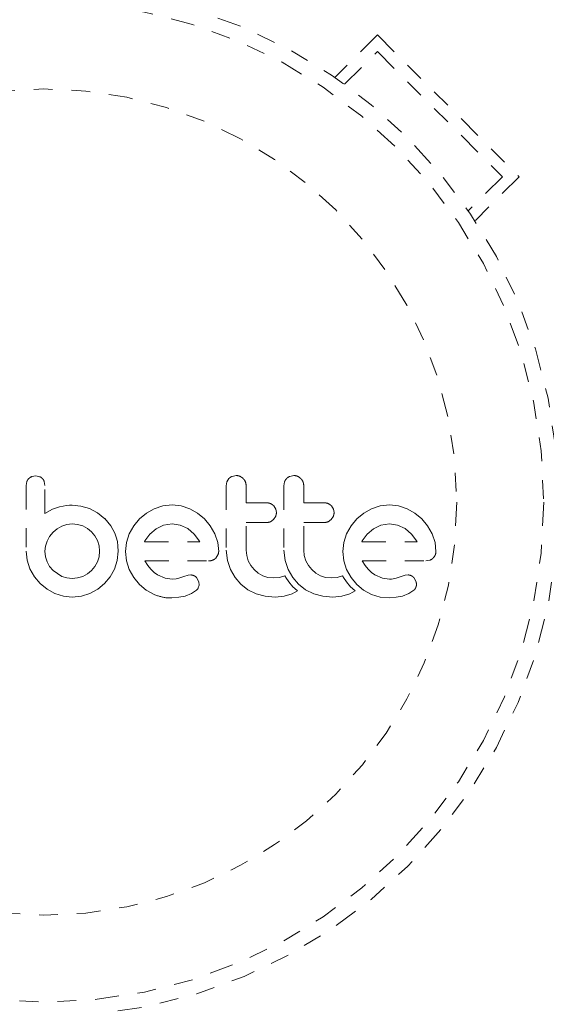
# Model space of a CAD drawing. Units: millimetres. Extents: x -16 to 686, y -60 to 455.
# Drawn here: x 451 to 453, y 193 to 198 of the extents above; entities that cross this region are included whole.
import ezdxf

# ---------------------------------------------------------------- set-up
doc = ezdxf.new("R2010")
doc.units = ezdxf.units.MM
doc.header["$LTSCALE"] = 20
doc.linetypes.add('PHANTOM', pattern=[0.0127, 0.00635, -0.00127, 0.00127, -0.00127, 0.00127, -0.00127])
doc.layers.add('CONTOUR', color=7, linetype='Continuous')

msp = doc.modelspace()

# ---------------------------------------------------------------- linework, layer by layer
at = {"layer": 'CONTOUR', "linetype": 'PHANTOM', "lineweight": 0}
for p, q in [((452.53566, 198.14676), (452.31026, 197.92136)), ((452.53566, 198.14676), (453.28707, 197.39535)), ((452.36217, 197.88487), (452.53566, 198.05836)), ((452.53566, 198.05836), (453.19867, 197.39535)), ((453.19867, 197.39535), (453.01747, 197.21415)), ((453.28707, 197.39535), (453.05289, 197.16117)), ((450.72552, 195.80991), (450.70436, 195.80605)), ((450.7462, 195.80599), (450.72552, 195.80991)), ((451.74938, 195.79626), (451.73865, 195.77919)), ((451.78699, 195.81193), (451.76605, 195.80775)), ((452.09257, 195.81193), (452.07163, 195.80775)), ((450.67811, 195.78023), (450.67416, 195.75939)), ((450.77386, 195.75959), (450.77022, 195.78083)), ((451.73865, 195.77919), (451.73468, 195.75757)), ((452.0442, 195.77919), (452.04023, 195.75757)), ((450.81352, 195.63304), (450.77386, 195.61057)), ((450.85088, 195.64584), (450.81352, 195.63304)), ((450.87036, 195.64993), (450.85088, 195.64584)), ((450.88698, 195.65261), (450.87036, 195.64993)), ((450.90379, 195.65437), (450.88698, 195.65261)), ((450.91781, 195.65488), (450.90379, 195.65437)), ((450.96442, 195.65034), (450.91781, 195.65488)), ((451.00991, 195.63677), (450.96442, 195.65034)), ((451.05214, 195.61477), (451.00991, 195.63677)), ((451.35357, 195.63626), (451.31165, 195.6122)), ((451.39905, 195.6516), (451.35357, 195.63626)), ((451.44823, 195.6569), (451.39905, 195.6516)), ((451.49539, 195.65174), (451.44823, 195.6569)), ((451.54136, 195.63626), (451.49539, 195.65174)), ((451.58351, 195.61222), (451.54136, 195.63626)), ((451.9972, 195.63431), (451.98664, 195.65138)), ((452.00077, 195.6156), (451.9972, 195.63431)), ((452.30274, 195.63433), (452.29221, 195.65138)), ((452.3063, 195.6156), (452.30274, 195.63433)), ((452.50518, 195.63626), (452.46325, 195.6122)), ((452.55066, 195.6516), (452.50518, 195.63626)), ((452.59978, 195.6569), (452.55066, 195.6516)), ((452.64698, 195.65173), (452.59978, 195.6569)), ((452.69294, 195.63626), (452.64698, 195.65173)), ((452.73514, 195.61219), (452.69294, 195.63626)), ((451.092, 195.58342), (451.05214, 195.61477)), ((451.092, 195.58445), (451.092, 195.58342)), ((451.12354, 195.5458), (451.092, 195.58445)), ((451.27505, 195.58192), (451.24461, 195.54552)), ((451.31165, 195.6122), (451.27505, 195.58192)), ((451.6199, 195.58192), (451.58351, 195.61222)), ((451.65018, 195.54556), (451.6199, 195.58192)), ((451.96889, 195.5672), (451.98563, 195.57938)), ((451.98563, 195.57938), (451.99704, 195.59701)), ((452.27446, 195.5672), (452.29118, 195.57938)), ((452.29118, 195.57938), (452.30256, 195.59694)), ((452.42666, 195.58192), (452.39626, 195.54559)), ((452.46325, 195.6122), (452.42666, 195.58192)), ((452.77152, 195.58192), (452.73514, 195.61219)), ((452.80178, 195.54554), (452.77152, 195.58192)), ((450.83886, 195.52993), (450.81712, 195.51141)), ((450.86345, 195.54412), (450.83886, 195.52993)), ((450.89022, 195.55314), (450.86345, 195.54412)), ((450.91884, 195.55623), (450.89022, 195.55314)), ((450.94727, 195.55332), (450.91884, 195.55623)), ((450.97469, 195.54467), (450.94727, 195.55332)), ((450.99978, 195.53094), (450.97469, 195.54467)), ((451.02098, 195.51344), (450.99978, 195.53094)), ((451.14484, 195.50689), (451.12354, 195.5458)), ((451.24461, 195.54552), (451.22122, 195.50335)), ((451.36317, 195.53001), (451.32933, 195.50047)), ((451.40308, 195.54943), (451.36317, 195.53001)), ((451.44823, 195.55623), (451.40308, 195.54943)), ((451.4915, 195.54969), (451.44823, 195.55623)), ((451.53128, 195.53053), (451.4915, 195.54969)), ((451.56535, 195.50143), (451.53128, 195.53053)), ((451.67424, 195.50335), (451.65018, 195.54556)), ((452.39626, 195.54559), (452.37281, 195.50335)), ((452.51476, 195.53001), (452.48107, 195.50061)), ((452.55464, 195.54943), (452.51476, 195.53001)), ((452.59978, 195.55623), (452.55464, 195.54943)), ((452.64306, 195.54969), (452.59978, 195.55623)), ((452.68287, 195.53053), (452.64306, 195.54969)), ((452.717, 195.50139), (452.68287, 195.53053)), ((452.82583, 195.50335), (452.80178, 195.54554)), ((450.79907, 195.48925), (450.78544, 195.4646)), ((450.81712, 195.51141), (450.79907, 195.48925)), ((451.03851, 195.49215), (451.02098, 195.51344)), ((451.05222, 195.46714), (451.03851, 195.49215)), ((451.15242, 195.48584), (451.14484, 195.50689)), ((451.15805, 195.46235), (451.15242, 195.48584)), ((451.22122, 195.50335), (451.20651, 195.45755)), ((451.32933, 195.50047), (451.30427, 195.46563)), ((451.5932, 195.4646), (451.56535, 195.50143)), ((451.68968, 195.45747), (451.67424, 195.50335)), ((452.37281, 195.50335), (452.3581, 195.45755)), ((452.48107, 195.50061), (452.45585, 195.46563)), ((452.74479, 195.4646), (452.717, 195.50139)), ((452.8413, 195.45737), (452.82583, 195.50335)), ((450.77672, 195.43786), (450.77386, 195.41123)), ((450.78544, 195.4646), (450.77672, 195.43786)), ((451.06088, 195.43971), (451.05222, 195.46714)), ((451.0638, 195.41123), (451.06088, 195.43971)), ((451.1613, 195.4383), (451.15805, 195.46235)), ((451.16247, 195.41123), (451.1613, 195.4383)), ((451.20651, 195.45755), (451.20157, 195.41022)), ((451.30256, 195.46243), (451.30222, 195.46158)), ((451.30427, 195.46563), (451.30256, 195.46243)), ((451.59486, 195.46158), (451.5932, 195.4646)), ((451.69485, 195.41022), (451.68968, 195.45747)), ((452.3581, 195.45755), (452.35316, 195.41022)), ((452.45585, 195.46563), (452.45416, 195.46237)), ((452.74643, 195.46158), (452.74479, 195.4646)), ((452.84645, 195.41022), (452.8413, 195.45737)), ((450.67416, 195.41123), (450.67929, 195.36308)), ((450.77386, 195.41123), (450.77687, 195.38166)), ((450.77687, 195.38166), (450.78544, 195.35485)), ((451.05222, 195.35485), (451.06081, 195.38184)), ((451.06081, 195.38184), (451.0638, 195.41123)), ((451.1574, 195.36198), (451.16247, 195.41123)), ((451.20157, 195.41022), (451.20659, 195.36085)), ((451.67977, 195.37452), (451.69107, 195.39157)), ((451.73468, 195.41632), (451.74104, 195.36119)), ((451.84319, 195.38758), (451.84038, 195.41632)), ((451.85142, 195.36045), (451.84319, 195.38758)), ((452.04023, 195.41632), (452.0466, 195.36125)), ((452.14874, 195.38762), (452.14593, 195.41632)), ((452.15699, 195.36045), (452.14874, 195.38762)), ((452.35316, 195.41022), (452.35818, 195.36085)), ((450.67929, 195.36308), (450.69431, 195.31761)), ((450.69431, 195.31761), (450.71811, 195.27593)), ((450.78544, 195.35485), (450.79915, 195.33034)), ((450.79915, 195.33034), (450.81712, 195.30906)), ((451.02098, 195.30906), (451.03861, 195.33036)), ((451.03861, 195.33036), (451.05222, 195.35485)), ((451.1428, 195.31662), (451.1574, 195.36198)), ((451.20659, 195.36085), (451.22122, 195.3146)), ((451.31909, 195.33468), (451.30323, 195.35992)), ((451.33483, 195.31511), (451.31909, 195.33468)), ((451.74104, 195.36119), (451.75682, 195.31409)), ((451.86469, 195.33536), (451.85142, 195.36045)), ((451.88213, 195.31357), (451.86469, 195.33536)), ((452.0466, 195.36125), (452.06237, 195.31409)), ((452.1703, 195.3353), (452.15699, 195.36045)), ((452.1877, 195.31357), (452.1703, 195.3353)), ((452.35818, 195.36085), (452.37281, 195.3146)), ((452.47068, 195.33469), (452.45482, 195.35992)), ((452.48643, 195.31511), (452.47068, 195.33469)), ((452.79314, 195.35992), (452.81448, 195.36334)), ((450.71811, 195.27593), (450.74869, 195.24009)), ((450.81712, 195.30906), (450.86345, 195.27785)), ((450.86345, 195.27785), (450.89034, 195.26919)), ((450.89034, 195.26919), (450.91884, 195.26624)), ((450.91884, 195.26624), (450.94721, 195.26915)), ((450.94721, 195.26915), (450.97469, 195.27785)), ((450.97469, 195.27785), (450.99982, 195.29159)), ((450.99982, 195.29159), (451.02098, 195.30906)), ((451.08996, 195.23908), (451.11961, 195.27489)), ((451.11961, 195.27489), (451.1428, 195.31662)), ((451.22122, 195.3146), (451.24457, 195.2718)), ((451.24457, 195.2718), (451.27455, 195.23506)), ((451.35295, 195.29795), (451.33483, 195.31511)), ((451.37119, 195.28539), (451.35295, 195.29795)), ((451.41139, 195.26843), (451.37119, 195.28539)), ((451.44823, 195.26325), (451.41139, 195.26843)), ((451.46935, 195.26471), (451.44823, 195.26325)), ((451.48446, 195.26831), (451.46935, 195.26471)), ((451.51062, 195.27734), (451.48446, 195.26831)), ((451.53234, 195.28389), (451.51062, 195.27734)), ((451.54707, 195.28532), (451.53234, 195.28389)), ((451.58915, 195.24932), (451.57994, 195.26811)), ((451.75682, 195.31409), (451.78175, 195.27105)), ((451.78175, 195.27105), (451.81267, 195.23558)), ((451.90345, 195.29557), (451.88213, 195.31357)), ((451.92848, 195.28139), (451.90345, 195.29557)), ((451.95582, 195.27239), (451.92848, 195.28139)), ((451.98537, 195.26928), (451.95582, 195.27239)), ((452.01769, 195.27237), (451.98537, 195.26928)), ((452.04603, 195.28099), (452.01769, 195.27237)), ((452.05411, 195.2669), (452.04603, 195.28099)), ((452.06313, 195.25334), (452.05411, 195.2669)), ((452.06237, 195.31409), (452.08734, 195.271)), ((452.08734, 195.271), (452.11824, 195.23558)), ((452.20897, 195.29559), (452.1877, 195.31357)), ((452.23405, 195.28139), (452.20897, 195.29559)), ((452.26139, 195.27239), (452.23405, 195.28139)), ((452.29094, 195.26928), (452.26139, 195.27239)), ((452.32323, 195.27237), (452.29094, 195.26928)), ((452.3516, 195.28099), (452.32323, 195.27237)), ((452.35968, 195.2669), (452.3516, 195.28099)), ((452.36869, 195.25334), (452.35968, 195.2669)), ((452.37281, 195.3146), (452.39619, 195.27178)), ((452.39619, 195.27178), (452.42616, 195.23506)), ((452.50455, 195.29795), (452.48643, 195.31511)), ((452.52279, 195.28539), (452.50455, 195.29795)), ((452.56302, 195.26843), (452.52279, 195.28539)), ((452.59978, 195.26325), (452.56302, 195.26843)), ((452.62847, 195.26615), (452.61944, 195.26449)), ((452.63605, 195.26831), (452.62847, 195.26615)), ((452.66223, 195.27734), (452.63605, 195.26831)), ((452.68395, 195.28389), (452.66223, 195.27734)), ((452.69867, 195.28532), (452.68395, 195.28389)), ((452.74077, 195.24932), (452.73156, 195.26811)), ((450.74869, 195.24009), (450.78522, 195.21038)), ((451.05416, 195.20957), (451.08996, 195.23908)), ((451.27455, 195.23506), (451.31065, 195.2048)), ((451.58678, 195.21627), (451.59111, 195.23193)), ((451.59111, 195.23193), (451.58915, 195.24932)), ((451.81267, 195.23558), (451.84992, 195.20697)), ((452.07153, 195.2422), (452.06313, 195.25334)), ((452.08086, 195.23114), (452.07153, 195.2422)), ((452.08862, 195.22276), (452.08086, 195.23114)), ((452.09769, 195.21368), (452.08862, 195.22276)), ((452.11206, 195.20024), (452.09769, 195.21368)), ((452.11824, 195.23558), (452.15549, 195.20697)), ((452.3771, 195.2422), (452.36869, 195.25334)), ((452.38642, 195.23114), (452.3771, 195.2422)), ((452.39419, 195.22276), (452.38642, 195.23114)), ((452.40325, 195.21368), (452.39419, 195.22276)), ((452.41763, 195.20024), (452.40325, 195.21368)), ((452.42616, 195.23506), (452.46229, 195.20478)), ((452.61042, 195.26358), (452.59978, 195.26325)), ((452.61944, 195.26449), (452.61042, 195.26358)), ((450.78522, 195.21038), (450.82672, 195.18723)), ((450.82672, 195.18723), (450.8717, 195.17256)), ((450.8717, 195.17256), (450.91884, 195.16758)), ((450.91884, 195.16758), (450.9671, 195.17247)), ((450.9671, 195.17247), (451.01245, 195.18674)), ((451.01245, 195.18674), (451.05416, 195.20957)), ((451.31065, 195.2048), (451.35306, 195.18122)), ((451.44722, 195.16362), (451.48429, 195.16673)), ((451.48429, 195.16673), (451.51771, 195.17366)), ((451.51771, 195.17366), (451.55139, 195.18668)), ((451.55139, 195.18668), (451.57708, 195.20386)), ((451.84992, 195.20697), (451.89424, 195.18522)), ((451.89424, 195.18522), (451.94188, 195.17213)), ((451.94188, 195.17213), (451.99337, 195.16758)), ((451.99337, 195.16758), (452.04167, 195.17235)), ((452.04167, 195.17235), (452.08452, 195.18573)), ((452.08452, 195.18573), (452.09669, 195.19156)), ((452.09669, 195.19156), (452.11206, 195.20024)), ((452.15549, 195.20697), (452.19981, 195.18522)), ((452.19981, 195.18522), (452.24747, 195.17213)), ((452.24747, 195.17213), (452.29896, 195.16758)), ((452.29896, 195.16758), (452.34722, 195.17234)), ((452.34722, 195.17234), (452.39007, 195.18573)), ((452.39007, 195.18573), (452.4022, 195.19153)), ((452.4022, 195.19153), (452.41763, 195.20024)), ((452.46229, 195.20478), (452.50469, 195.18122)), ((452.50469, 195.18122), (452.55071, 195.16704)), ((452.55071, 195.16704), (452.59881, 195.16362)), ((452.59881, 195.16362), (452.63584, 195.16673)), ((452.63584, 195.16673), (452.66931, 195.17366)), ((452.66931, 195.17366), (452.70293, 195.18665)), ((452.70293, 195.18665), (452.7287, 195.20386))]:
    msp.add_line(p, q, dxfattribs=at)
for radius in [2.72789, 2.64989, 2.18889]:
    msp.add_circle((450.76764, 195.67153), radius, dxfattribs=at)
for points, knots in [([(450.6885, 195.79593), (450.68518, 195.79207), (450.68103, 195.78723), (450.6786, 195.7814), (450.67811, 195.78023)], [0, 0, 0, 0, 0.7984629, 1, 1, 1, 1]), ([(450.70436, 195.80605), (450.69968, 195.80381), (450.69394, 195.80105), (450.68935, 195.79673), (450.6885, 195.79593)], [0, 0, 0, 0, 0.8142151, 1, 1, 1, 1]), ([(450.76101, 195.79595), (450.75757, 195.79904), (450.75305, 195.80309), (450.74752, 195.80543), (450.7462, 195.80599)], [0, 0, 0, 0, 0.7620701, 1, 1, 1, 1]), ([(450.77022, 195.78083), (450.76821, 195.78527), (450.76574, 195.79073), (450.76176, 195.79513), (450.76101, 195.79595)], [0, 0, 0, 0, 0.81275966, 1, 1, 1, 1]), ([(451.76605, 195.80775), (451.76108, 195.80515), (451.75502, 195.80199), (451.75024, 195.79714), (451.74938, 195.79626)], [0, 0, 0, 0, 0.8201028, 1, 1, 1, 1]), ([(451.8246, 195.79615), (451.81997, 195.8), (451.81071, 195.80771), (451.79692, 195.81156), (451.78901, 195.81186), (451.78699, 195.81193)], [0, 0, 0, 0, 0.4267002, 0.8533385, 1, 1, 1, 1]), ([(451.84038, 195.75757), (451.83979, 195.76361), (451.83862, 195.77568), (451.83155, 195.78852), (451.82607, 195.79453), (451.8246, 195.79615)], [0, 0, 0, 0, 0.422247, 0.8445454, 1, 1, 1, 1]), ([(452.05495, 195.79626), (452.05139, 195.79183), (452.04714, 195.78654), (452.04461, 195.78021), (452.0442, 195.77919)], [0, 0, 0, 0, 0.8381307, 1, 1, 1, 1]), ([(452.07163, 195.80775), (452.06662, 195.80513), (452.06057, 195.80197), (452.05577, 195.7971), (452.05495, 195.79626)], [0, 0, 0, 0, 0.8288207, 1, 1, 1, 1]), ([(452.13015, 195.79616), (452.12547, 195.80005), (452.11611, 195.80781), (452.10235, 195.81158), (452.09452, 195.81186), (452.09257, 195.81193)], [0, 0, 0, 0, 0.42932486, 0.85834321, 1, 1, 1, 1]), ([(452.14593, 195.75757), (452.14536, 195.7635), (452.14423, 195.77537), (452.13728, 195.78827), (452.13178, 195.79436), (452.13015, 195.79616)], [0, 0, 0, 0, 0.4135999, 0.8271375, 1, 1, 1, 1]), ([(450.67416, 195.75939), (450.67416, 195.73013), (450.67416, 195.672), (450.67416, 195.5714), (450.67416, 195.48458), (450.67416, 195.42669), (450.67416, 195.41123)], [0, 0, 0, 0, 0.252045, 0.5008066, 0.866669, 1, 1, 1, 1]), ([(450.77386, 195.61057), (450.77386, 195.63089), (450.77386, 195.65559), (450.77386, 195.68512), (450.77386, 195.71372), (450.77386, 195.7387), (450.77386, 195.75883), (450.77386, 195.75959)], [0, 0, 0, 0, 0.4090051, 0.4971943, 0.5946922, 0.9846929, 1, 1, 1, 1]), ([(451.73468, 195.75757), (451.73468, 195.70077), (451.73468, 195.58695), (451.73468, 195.47326), (451.73468, 195.41632)], [0, 0, 0, 0, 0.4990634, 1, 1, 1, 1]), ([(451.84038, 195.66695), (451.84038, 195.68196), (451.84038, 195.71217), (451.84038, 195.74237), (451.84038, 195.75757)], [0, 0, 0, 0, 0.4968422, 1, 1, 1, 1]), ([(452.04023, 195.75757), (452.04023, 195.70104), (452.04023, 195.58721), (452.04023, 195.47353), (452.04023, 195.41632)], [0, 0, 0, 0, 0.4966624, 1, 1, 1, 1]), ([(452.14593, 195.66695), (452.14593, 195.68181), (452.14593, 195.71202), (452.14593, 195.74223), (452.14593, 195.75757)], [0, 0, 0, 0, 0.4919365, 1, 1, 1, 1]), ([(451.95141, 195.66695), (451.93049, 195.66695), (451.89358, 195.66695), (451.85645, 195.66695), (451.84038, 195.66695)], [0, 0, 0, 0, 0.5668415, 1, 1, 1, 1]), ([(451.98664, 195.65138), (451.98256, 195.65504), (451.97439, 195.66236), (451.96148, 195.66649), (451.95377, 195.66684), (451.95141, 195.66695)], [0, 0, 0, 0, 0.4097223, 0.8193162, 1, 1, 1, 1]), ([(452.257, 195.66695), (452.23091, 195.66695), (452.19401, 195.66695), (452.15682, 195.66695), (452.14593, 195.66695)], [0, 0, 0, 0, 0.7069896, 1, 1, 1, 1]), ([(452.29221, 195.65138), (452.28806, 195.65509), (452.27976, 195.6625), (452.26687, 195.66651), (452.25925, 195.66685), (452.257, 195.66695)], [0, 0, 0, 0, 0.4137763, 0.827157, 1, 1, 1, 1]), ([(451.99704, 195.59701), (451.99866, 195.60201), (452.00063, 195.6081), (452.00074, 195.61446), (452.00077, 195.6156)], [0, 0, 0, 0, 0.8205274, 1, 1, 1, 1]), ([(452.30256, 195.59694), (452.30416, 195.60184), (452.30615, 195.60795), (452.30627, 195.61434), (452.3063, 195.6156)], [0, 0, 0, 0, 0.80201208, 1, 1, 1, 1]), ([(451.84038, 195.56329), (451.8564, 195.56329), (451.89352, 195.56329), (451.93043, 195.56329), (451.95141, 195.56329)], [0, 0, 0, 0, 0.4316067, 1, 1, 1, 1]), ([(451.84038, 195.41632), (451.84038, 195.44123), (451.84038, 195.4902), (451.84038, 195.53922), (451.84038, 195.56329)], [0, 0, 0, 0, 0.508908, 1, 1, 1, 1]), ([(451.95141, 195.56329), (451.95619, 195.56372), (451.96222, 195.56425), (451.96774, 195.56669), (451.96889, 195.5672)], [0, 0, 0, 0, 0.7916736, 1, 1, 1, 1]), ([(452.14593, 195.56329), (452.15675, 195.56329), (452.19393, 195.56329), (452.23084, 195.56329), (452.257, 195.56329)], [0, 0, 0, 0, 0.2909872, 1, 1, 1, 1]), ([(452.14593, 195.41632), (452.14593, 195.44189), (452.14593, 195.49086), (452.14593, 195.53988), (452.14593, 195.56329)], [0, 0, 0, 0, 0.5224059, 1, 1, 1, 1]), ([(452.257, 195.56329), (452.26187, 195.56373), (452.26788, 195.56427), (452.27341, 195.56673), (452.27446, 195.5672)], [0, 0, 0, 0, 0.80901928, 1, 1, 1, 1]), ([(451.30222, 195.46158), (451.35201, 195.46158), (451.44996, 195.46158), (451.5471, 195.46158), (451.59486, 195.46158)], [0, 0, 0, 0, 0.5083674, 1, 1, 1, 1]), ([(452.45416, 195.46237), (452.45414, 195.46234), (452.45401, 195.46208), (452.45392, 195.46181), (452.45385, 195.46158)], [0, 0, 0, 0, 0.1476194, 1, 1, 1, 1]), ([(452.45385, 195.46158), (452.48614, 195.46158), (452.58522, 195.46158), (452.68152, 195.46158), (452.74643, 195.46158)], [0, 0, 0, 0, 0.3259983, 1, 1, 1, 1]), ([(451.66289, 195.36334), (451.66759, 195.36561), (451.67375, 195.36859), (451.67861, 195.37338), (451.67977, 195.37452)], [0, 0, 0, 0, 0.7626581, 1, 1, 1, 1]), ([(451.69107, 195.39157), (451.69272, 195.39663), (451.69472, 195.40275), (451.69483, 195.40911), (451.69485, 195.41022)], [0, 0, 0, 0, 0.82518381, 1, 1, 1, 1]), ([(452.81448, 195.36334), (452.81927, 195.36565), (452.82536, 195.36858), (452.83032, 195.37348), (452.83137, 195.37452)], [0, 0, 0, 0, 0.7879739, 1, 1, 1, 1]), ([(452.83137, 195.37452), (452.83505, 195.37894), (452.83942, 195.38419), (452.84223, 195.39057), (452.84268, 195.39157)], [0, 0, 0, 0, 0.8420352, 1, 1, 1, 1]), ([(452.84268, 195.39157), (452.84419, 195.39608), (452.84624, 195.40217), (452.84641, 195.40856), (452.84645, 195.41022)], [0, 0, 0, 0, 0.7393175, 1, 1, 1, 1]), ([(451.30323, 195.35992), (451.3606, 195.35992), (451.47394, 195.35992), (451.58615, 195.35992), (451.64155, 195.35992)], [0, 0, 0, 0, 0.5062569, 1, 1, 1, 1]), ([(451.64155, 195.35992), (451.6476, 195.36016), (451.6549, 195.36045), (451.66173, 195.36292), (451.66289, 195.36334)], [0, 0, 0, 0, 0.830062, 1, 1, 1, 1]), ([(452.45482, 195.35992), (452.49434, 195.35992), (452.60921, 195.35992), (452.72028, 195.35992), (452.79314, 195.35992)], [0, 0, 0, 0, 0.3440722, 1, 1, 1, 1]), ([(451.56584, 195.28048), (451.56132, 195.28237), (451.55526, 195.28489), (451.54874, 195.28523), (451.54707, 195.28532)], [0, 0, 0, 0, 0.7444839, 1, 1, 1, 1]), ([(451.57994, 195.26811), (451.57697, 195.27162), (451.57286, 195.2765), (451.56737, 195.27961), (451.56584, 195.28048)], [0, 0, 0, 0, 0.7205366, 1, 1, 1, 1]), ([(452.71743, 195.28049), (452.7124, 195.28253), (452.70631, 195.285), (452.6998, 195.28527), (452.69867, 195.28532)], [0, 0, 0, 0, 0.8258532, 1, 1, 1, 1]), ([(452.73156, 195.26811), (452.72836, 195.27184), (452.72415, 195.27674), (452.71873, 195.27976), (452.71743, 195.28049)], [0, 0, 0, 0, 0.7605876, 1, 1, 1, 1]), ([(451.57708, 195.20386), (451.58017, 195.20699), (451.58391, 195.21077), (451.58635, 195.21546), (451.58678, 195.21627)], [0, 0, 0, 0, 0.8261748, 1, 1, 1, 1]), ([(452.7287, 195.20386), (452.73162, 195.20677), (452.73534, 195.2105), (452.73784, 195.21524), (452.73838, 195.21627)], [0, 0, 0, 0, 0.7837793, 1, 1, 1, 1]), ([(452.73838, 195.21627), (452.73998, 195.22019), (452.74205, 195.22527), (452.74259, 195.23069), (452.74271, 195.23193)], [0, 0, 0, 0, 0.77104852, 1, 1, 1, 1]), ([(452.74271, 195.23193), (452.74269, 195.23682), (452.74267, 195.24278), (452.74106, 195.24832), (452.74077, 195.24932)], [0, 0, 0, 0, 0.81864026, 1, 1, 1, 1]), ([(451.35306, 195.18122), (451.3761, 195.17344), (451.40688, 195.16305), (451.43912, 195.16351), (451.44722, 195.16362)], [0, 0, 0, 0, 0.7487832, 1, 1, 1, 1])]:
    msp.add_open_spline(points, degree=3, knots=knots, dxfattribs=at)

doc.saveas('drawing.dxf')
